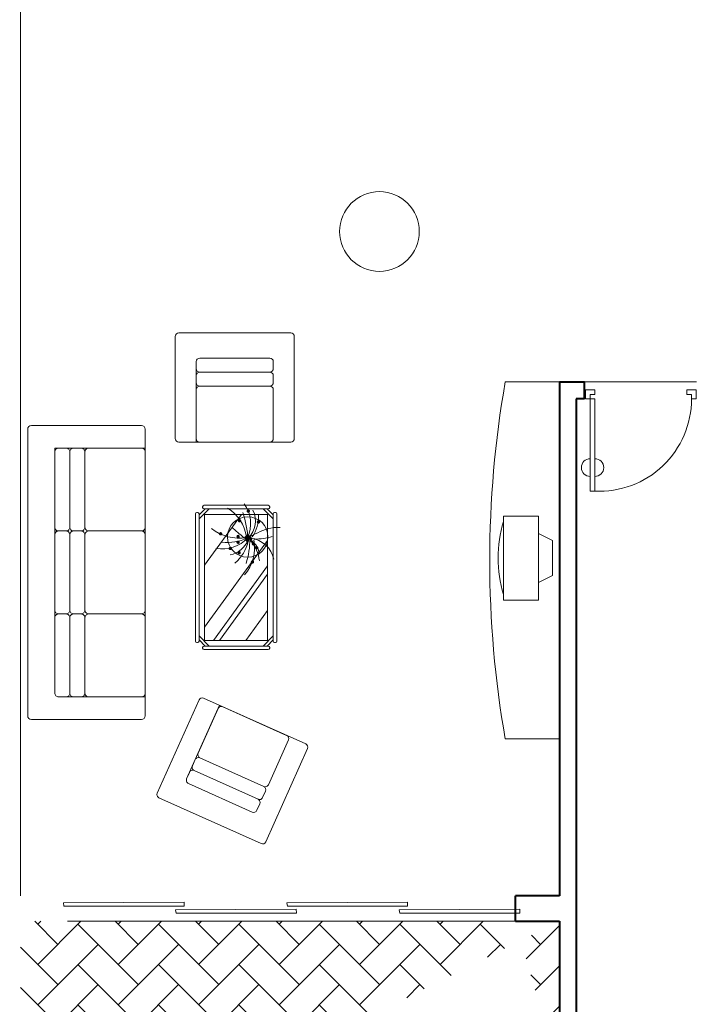
# Model space of a CAD drawing. Units: millimetres. Extents: x 3466.4 to 3497.1, y 1891.9 to 1923.
# Drawn here: x 3481.8 to 3486.7, y 1896.4 to 1903.4 of the extents above; entities that cross this region are included whole.
import ezdxf

# ---------------------------------------------------------------- set-up
doc = ezdxf.new("R2010")
doc.units = ezdxf.units.MM
for name, color, linetype, lineweight in [('FURNITURE', 220, 'Continuous', 5), ('Muro1', 162, 'Continuous', 40), ('Puertas', 52, 'Continuous', 5)]:
    doc.layers.add(name, color=color, linetype=linetype, lineweight=lineweight)
doc.layers.add('PUB_DIM', color=3, linetype='Continuous')
doc.styles.add('ATT', font='txt')
doc.styles.add('DIM_FONT', font='SIMPLEX.shx', dxfattribs={"width": 0.8})
doc.styles.get("Standard").update_dxf_attribs({"font": 'arial.ttf'})

# ---------------------------------------------------------------- blocks, each defined once
blk = doc.blocks.new('11PTVN02')
at = {"color": 0, "linetype": 'ByBlock'}
for p, q in [((14, 24), (4, 24)), ((4, 24), (4, 0)), ((14, 0), (14, 24)), ((0, 17), (4, 19)), ((0, 12), (0, 17)), ((0, 12), (0, 7)), ((0, 7), (4, 5)), ((14, 0), (4, 0))]:
    blk.add_line(p, q, dxfattribs=at)
blk.add_arc((-21.5, 12), 37, 343.6295, 16.3705, dxfattribs=at)
at = {"color": 0, "linetype": 'ByBlock', "style": 'ATT'}
for tag, p, flags in [('ITEM', (1, -12), 3), ('ROOM_NUMBER', (1, -20), 1), ('WIDTH', (1, -29), 3), ('DEPTH', (1, -38), 3)]:
    blk.add_attdef(tag, p, '', height=6, dxfattribs=dict(at, flags=flags))

msp = doc.modelspace()

# ---------------------------------------------------------------- hatches: boundary and pattern name
at = {"layer": 'PUB_DIM'}
h = msp.add_hatch(dxfattribs=at)
h.set_pattern_fill('AR-HBONE', color=256, scale=0.002, style=0)
h.set_pattern_definition([(135, (3456.8212, 1904.29253), (-3e-17, 0.2873682), [0.6096, -0.2032]), (45, (3456.67752, 1904.4362), (-3e-17, 0.2873682), [0.6096, -0.2032])])
edge = h.paths.add_edge_path()
edge.add_line((3482.1798, 1896.9864), (3485.3798, 1896.9864))
edge.add_line((3485.6924, 1896.9864), (3485.6924, 1895.8864))
edge.add_line((3485.3798, 1896.9864), (3485.6924, 1896.9864))
edge.add_arc((3481.7175, 1912.7214), 17.6645, 270.40511, 283.00412, ccw=False)
edge.add_line((3485.6924, 1895.8864), (3485.6924, 1895.5099))
edge.add_line((3481.8424, 1895.0573), (3481.8424, 1895.8864))
edge.add_line((3481.8424, 1896.9864), (3481.8424, 1895.8864))
edge.add_line((3482.1798, 1896.9864), (3481.8424, 1896.9864))
h.paths.add_polyline_path([(3484.3576, 1895.7094), (3483.1902, 1895.7094), (3483.1902, 1896.5419), (3484.3576, 1896.5419)], flags=24)

# ---------------------------------------------------------------- linework, layer by layer
at = {"layer": 'FURNITURE', "linetype": 'ByBlock'}
for p, q in [((3481.8424, 1897.1664, -13.4172), (3481.8424, 1905.7064, -55.7954)), ((3482.9489, 1901.1621), (3482.9489, 1900.4321)), ((3482.9739, 1901.1871), (3483.7739, 1901.1871)), ((3483.7989, 1901.1621), (3483.7989, 1900.4321)), ((3483.1239, 1901.0071), (3483.6239, 1901.0071)), ((3483.0989, 1900.9821), (3483.0989, 1900.4071)), ((3485.3058, 1900.8364), (3485.6924, 1900.8364)), ((3486.6724, 1900.8364), (3485.8724, 1900.8364)), ((3481.9211, 1900.5263), (3482.7073, 1900.5263)), ((3481.8942, 1898.4532), (3481.8942, 1900.4994)), ((3482.7342, 1898.4532), (3482.7342, 1900.4994)), ((3482.9739, 1900.4071), (3483.7739, 1900.4071)), ((3482.0881, 1898.6148), (3482.0881, 1900.3648)), ((3482.0881, 1900.3648), (3482.7342, 1900.3648)), ((3483.1441, 1899.946), (3483.1441, 1899.941)), ((3483.613, 1899.956), (3483.1541, 1899.956)), ((3483.623, 1899.946), (3483.623, 1899.941)), ((3483.0936, 1899.8954), (3483.0936, 1898.9865)), ((3483.1036, 1899.9054), (3483.1086, 1899.9054)), ((3483.1186, 1899.887), (3483.1626, 1899.931)), ((3483.1186, 1899.8587), (3483.1909, 1899.931)), ((3483.1186, 1899.8954), (3483.1186, 1898.9865)), ((3483.613, 1899.931), (3483.1541, 1899.931)), ((3483.1586, 1899.5283), (3483.422, 1899.891)), ((3483.6486, 1899.8587), (3483.5763, 1899.931)), ((3483.6486, 1899.887), (3483.6046, 1899.931)), ((3483.6486, 1898.9865), (3483.6486, 1899.8954)), ((3483.6636, 1899.9054), (3483.6586, 1899.9054)), ((3483.6736, 1898.9865), (3483.6736, 1899.8954)), ((3483.1586, 1899.0862), (3483.6086, 1899.7057)), ((3483.221, 1898.991), (3483.6086, 1899.5245)), ((3483.2639, 1898.991), (3483.6086, 1899.4654)), ((3483.4526, 1898.991), (3483.6086, 1899.2057)), ((3483.1036, 1898.9765), (3483.1086, 1898.9765)), ((3483.1186, 1899.0233), (3483.1909, 1898.951)), ((3483.1186, 1898.995), (3483.1626, 1898.951)), ((3483.6486, 1899.0233), (3483.5763, 1898.951)), ((3483.6486, 1898.995), (3483.6046, 1898.951)), ((3483.6636, 1898.9765), (3483.6586, 1898.9765)), ((3483.1441, 1898.936), (3483.1441, 1898.941)), ((3483.1541, 1898.951), (3483.613, 1898.951)), ((3483.1541, 1898.926), (3483.613, 1898.926)), ((3483.623, 1898.936), (3483.623, 1898.941)), ((3482.115, 1898.5878), (3482.7342, 1898.5878)), ((3482.8194, 1897.9006), (3483.1182, 1898.5667)), ((3483.1512, 1898.5793), (3483.8812, 1898.2519)), ((3483.03, 1898.0035), (3483.2653, 1898.5281)), ((3481.9211, 1898.4263), (3482.7073, 1898.4263)), ((3485.6924, 1898.2878), (3485.3058, 1898.2878)), ((3483.595, 1897.5528), (3483.8937, 1898.2189)), ((3483.0425, 1897.9704), (3483.4988, 1897.7658)), ((3482.832, 1897.8676), (3483.562, 1897.5402)), ((3482.1798, 1896.9864, -28.3443), (3485.3798, 1896.9864, -28.3443))]:
    msp.add_line(p, q, dxfattribs=at)
for points in [[(3483.1239, 1901.0071), (3483.6239, 1901.0071, -0.414214), (3483.6489, 1900.9821), (3483.6489, 1900.9321, -0.414214), (3483.6239, 1900.9071), (3483.1239, 1900.9071, -0.414214), (3483.0989, 1900.9321), (3483.0989, 1900.9821, -0.414214)], [(3483.1239, 1900.9071), (3483.6239, 1900.9071, -0.414214), (3483.6489, 1900.8821), (3483.6489, 1900.8321, -0.414214), (3483.6239, 1900.8071), (3483.1239, 1900.8071, -0.414214), (3483.0989, 1900.8321), (3483.0989, 1900.8821, -0.414214)], [(3483.1239, 1900.8071), (3483.6239, 1900.8071, -0.414214), (3483.6489, 1900.7821), (3483.6489, 1900.4321, -0.414214), (3483.6239, 1900.4071), (3483.1239, 1900.4071, -0.414214), (3483.0989, 1900.4321), (3483.0989, 1900.7821, -0.414214)], [(3482.0881, 1899.7994), (3482.0881, 1900.3378, -0.414214), (3482.115, 1900.3648), (3482.1688, 1900.3648, -0.414214), (3482.1957, 1900.3378), (3482.1957, 1899.7994, -0.414214), (3482.1688, 1899.7725), (3482.115, 1899.7725, -0.414214)], [(3482.1957, 1899.7994), (3482.1957, 1900.3378, -0.414214), (3482.2227, 1900.3648), (3482.2765, 1900.3648, -0.414214), (3482.3034, 1900.3378), (3482.3034, 1899.7994, -0.414214), (3482.2765, 1899.7725), (3482.2227, 1899.7725, -0.414214)], [(3482.3034, 1899.7994), (3482.3034, 1900.3378, -0.414214), (3482.3304, 1900.3648), (3482.7073, 1900.3648, -0.414214), (3482.7342, 1900.3378), (3482.7342, 1899.7994, -0.414214), (3482.7073, 1899.7725), (3482.3304, 1899.7725, -0.414214)], [(3482.0881, 1899.2071), (3482.0881, 1899.7455, -0.414214), (3482.115, 1899.7725), (3482.1688, 1899.7725, -0.414214), (3482.1957, 1899.7455), (3482.1957, 1899.2071, -0.414214), (3482.1688, 1899.1802), (3482.115, 1899.1802, -0.414214)], [(3482.1957, 1899.2071), (3482.1957, 1899.7455, -0.414214), (3482.2227, 1899.7725), (3482.2765, 1899.7725, -0.414214), (3482.3034, 1899.7455), (3482.3034, 1899.2071, -0.414214), (3482.2765, 1899.1802), (3482.2227, 1899.1802, -0.414214)], [(3482.3034, 1899.2071), (3482.3034, 1899.7455, -0.414214), (3482.3304, 1899.7725), (3482.7073, 1899.7725, -0.414214), (3482.7342, 1899.7455), (3482.7342, 1899.2071, -0.414214), (3482.7073, 1899.1802), (3482.3304, 1899.1802, -0.414214)], [(3482.0881, 1898.6148), (3482.0881, 1899.1532, -0.414214), (3482.115, 1899.1802), (3482.1688, 1899.1802, -0.414214), (3482.1957, 1899.1532), (3482.1957, 1898.6148, -0.414214), (3482.1688, 1898.5878), (3482.115, 1898.5878, -0.414214)], [(3482.1957, 1898.6148), (3482.1957, 1899.1532, -0.414214), (3482.2227, 1899.1802), (3482.2765, 1899.1802, -0.414214), (3482.3034, 1899.1532), (3482.3034, 1898.6148, -0.414214), (3482.2765, 1898.5878), (3482.2227, 1898.5878, -0.414214)], [(3482.3034, 1898.6148), (3482.3034, 1899.1532, -0.414214), (3482.3304, 1899.1802), (3482.7073, 1899.1802, -0.414214), (3482.7342, 1899.1532), (3482.7342, 1898.6148, -0.414214), (3482.7073, 1898.5878), (3482.3304, 1898.5878, -0.414214)], [(3483.1244, 1898.1529), (3483.5806, 1897.9483, 0.414214), (3483.6137, 1897.9609), (3483.7569, 1898.2802, 0.414214), (3483.7443, 1898.3133), (3483.2881, 1898.5179, 0.414214), (3483.255, 1898.5053), (3483.1118, 1898.186, 0.414214)], [(3483.0835, 1898.0617), (3483.5397, 1897.8571, 0.414214), (3483.5727, 1897.8696), (3483.5932, 1897.9153, 0.414214), (3483.5806, 1897.9483), (3483.1244, 1898.1529, 0.414214), (3483.0914, 1898.1403), (3483.0709, 1898.0947, 0.414214)], [(3483.0425, 1897.9704), (3483.4988, 1897.7658, 0.414214), (3483.5318, 1897.7784), (3483.5523, 1897.824, 0.414214), (3483.5397, 1897.8571), (3483.0835, 1898.0617, 0.414214), (3483.0504, 1898.0491), (3483.03, 1898.0035, 0.414214)]]:
    msp.add_lwpolyline(points, format="xyb", close=True, dxfattribs=at)
msp.add_lwpolyline([(3483.1586, 1898.991), (3483.6086, 1898.991), (3483.6086, 1899.891), (3483.1586, 1899.891)], close=True, dxfattribs=at)
at = {"layer": 'FURNITURE', "linetype": 'ByBlock', "const_width": 0.012}
for points in [[(3483.4704, 1899.9085, -1), (3483.4704, 1899.9205, -1)], [(3483.4077, 1899.8398, -1), (3483.4077, 1899.8518, -1)], [(3483.543, 1899.8316, -1), (3483.543, 1899.8436, -1)], [(3483.2725, 1899.7464, -1), (3483.2725, 1899.7584, -1)], [(3483.3978, 1899.7271, -1), (3483.3978, 1899.7391, -1)], [(3483.4539, 1899.7189, -1), (3483.4539, 1899.7309, -1)], [(3483.4671, 1899.7298, -1), (3483.4671, 1899.7418, -1)], [(3483.3978, 1899.6859, -1), (3483.3978, 1899.6979, -1)], [(3483.4638, 1899.6996, -1), (3483.4638, 1899.7116, -1)], [(3483.4737, 1899.7161, -1), (3483.4737, 1899.7281, -1)], [(3483.4868, 1899.7106, -1), (3483.4868, 1899.7226, -1)], [(3483.5067, 1899.6749, -1), (3483.5067, 1899.6869, -1)], [(3483.5297, 1899.6474, -1), (3483.5297, 1899.6594, -1)], [(3483.3417, 1899.6419, -1), (3483.3417, 1899.6539, -1)], [(3483.4044, 1899.6116, -1), (3483.4044, 1899.6236, -1)], [(3483.5001, 1899.5457, -1), (3483.5001, 1899.5577, -1)]]:
    msp.add_lwpolyline(points, format="xyb", close=True, dxfattribs=at)
at = {"layer": 'FURNITURE', "linetype": 'ByBlock'}
for centre, radius in [((3484.4074, 1901.9109, -28.3443), 0.2847), ((3483.4662, 1899.7299), 0.1443)]:
    msp.add_circle(centre, radius, dxfattribs=at)
for centre, radius, start, end in [((3482.9739, 1901.1621), 0.025, 90, 180), ((3483.7739, 1901.1621), 0.025, 0, 90), ((3483.1239, 1900.9821), 0.025, 90, 180), ((3492.5956, 1899.5621), 7.4004, 170.08467, 189.91533), ((3481.9211, 1900.4994), 0.0269, 90, 180), ((3482.7073, 1900.4994), 0.0269, 0, 90), ((3482.9739, 1900.4321), 0.025, 180, 270), ((3483.7739, 1900.4321), 0.025, 270, 0), ((3482.115, 1900.3378), 0.0269, 90, 180), ((3483.1541, 1899.946), 0.01, 90, 180), ((3483.2527, 1899.8268), 0.2344, 334.23674, 36.67687), ((3483.613, 1899.946), 0.01, 0, 90), ((3483.1036, 1899.8954), 0.01, 90, 180), ((3483.1086, 1899.8954), 0.01, 0, 90), ((3483.1541, 1899.941), 0.01, 180, 270), ((3483.1726, 1899.6911), 0.2873, 7.86221, 58.68495), ((3482.8254, 1899.6895), 0.6422, 2.17563, 19.4751), ((3483.353, 1899.8434), 0.1688, 314.08983, 27.00914), ((3483.3108, 1899.8703), 0.2328, 323.04416, 4.12594), ((3483.613, 1899.941), 0.01, 270, 0), ((3483.6586, 1899.8954), 0.01, 90, 180), ((3483.6636, 1899.8954), 0.01, 0, 90), ((3483.4077, 1900.0463), 0.3252, 231.76672, 278.75042), ((3482.2239, 1898.4089), 1.79, 47.3201, 50.95123), ((3483.8846, 1899.0276), 0.8104, 109.63899, 121.01272), ((3483.6733, 1899.5785), 0.2193, 83.51862, 107.05436), ((3483.2818, 1899.9041), 0.2597, 260.62378, 315.51394), ((3483.3183, 1900.0355), 0.3455, 264.03628, 294.91124), ((3483.2966, 1899.7861), 0.1904, 283.70466, 335.90442), ((3483.1866, 1899.7658), 0.2913, 310.22337, 346.95476), ((3483.2229, 1899.6503), 0.2928, 319.01847, 11.44845), ((3482.9781, 1899.702), 0.5024, 341.271, 1.67144), ((3483.4226, 1899.5979), 0.1262, 11.54208, 61.10988), ((3483.4634, 1899.5309), 0.1926, 11.97164, 83.00955), ((3483.2922, 1899.5322), 0.2588, 6.1376, 41.2419), ((3483.5057, 1900.2037), 0.4899, 270.88949, 286.14388), ((3483.1036, 1898.9865), 0.01, 180, 270), ((3483.1086, 1898.9865), 0.01, 270, 0), ((3483.6586, 1898.9865), 0.01, 180, 270), ((3483.6636, 1898.9865), 0.01, 270, 0), ((3483.1541, 1898.941), 0.01, 90, 180), ((3483.1541, 1898.936), 0.01, 180, 270), ((3483.613, 1898.941), 0.01, 0, 90), ((3483.613, 1898.936), 0.01, 270, 0), ((3482.115, 1898.6148), 0.0269, 180, 270), ((3483.141, 1898.5565), 0.025, 65.84337, 155.84337), ((3481.9211, 1898.4532), 0.0269, 180, 270), ((3482.7073, 1898.4532), 0.0269, 270, 0), ((3483.8709, 1898.2291), 0.025, 335.84337, 65.84337), ((3483.0528, 1897.9932), 0.025, 155.84337, 245.84337), ((3482.8423, 1897.8904), 0.025, 155.84337, 245.84337), ((3483.5722, 1897.563), 0.025, 245.84337, 335.84337)]:
    msp.add_arc(centre, radius, start, end, dxfattribs=at)
at = {"layer": 'Muro1'}
for p, q in [((3485.6924, 1900.8364), (3485.6924, 1897.1664)), ((3485.6924, 1900.8364), (3485.8724, 1900.8364)), ((3485.8724, 1900.7164), (3485.8724, 1900.8364)), ((3485.8124, 1900.7164), (3485.8124, 1896.0664)), ((3485.8724, 1900.7164), (3485.8124, 1900.7164)), ((3485.6924, 1897.1664, -28.3443), (3485.3798, 1897.1664, -28.3443)), ((3485.3798, 1896.9864, -28.3443), (3485.3798, 1897.1664, -28.3443)), ((3485.3798, 1896.9864, -28.3443), (3485.6924, 1896.9864, -28.3443)), ((3485.6924, 1896.9864), (3485.6924, 1895.8864))]:
    msp.add_line(p, q, dxfattribs=at)
at = {"layer": 'Puertas'}
for p, q in [((3485.9459, 1900.7811), (3485.8801, 1900.7811)), ((3485.8801, 1900.7811), (3485.8801, 1900.7811)), ((3485.8801, 1900.7811), (3485.8801, 1900.7153)), ((3485.913, 1900.7482), (3485.9459, 1900.7482)), ((3485.913, 1900.7153), (3485.913, 1900.7482)), ((3485.9459, 1900.7482), (3485.9459, 1900.7811)), ((3486.6036, 1900.7482), (3486.6036, 1900.7811)), ((3486.6036, 1900.7811), (3486.6693, 1900.7811)), ((3486.6364, 1900.7482), (3486.6036, 1900.7482)), ((3486.6364, 1900.7153), (3486.6364, 1900.7482)), ((3486.6693, 1900.7811), (3486.6693, 1900.7153)), ((3486.6693, 1900.7811), (3486.6693, 1900.7811)), ((3485.8801, 1900.7153), (3485.913, 1900.7153)), ((3485.913, 1900.7153), (3485.913, 1900.0576)), ((3485.9459, 1900.7153), (3485.913, 1900.7153)), ((3485.9459, 1900.0576), (3485.9459, 1900.7153)), ((3486.6693, 1900.7153), (3486.6364, 1900.7153)), ((3485.913, 1900.0576), (3485.9459, 1900.0576))]:
    msp.add_line(p, q, dxfattribs=at)
at = {"layer": 'Puertas', "elevation": -1.4002}
for points in [[(3482.1492, 1897.1179), (3482.1535, 1897.0928), (3483.0116, 1897.0928), (3483.0115, 1897.1213)], [(3482.9511, 1897.0685), (3482.9554, 1897.0435), (3483.8135, 1897.0435), (3483.8134, 1897.0719)], [(3483.7462, 1897.1179), (3483.7505, 1897.0928), (3484.6086, 1897.0928), (3484.6085, 1897.1213)], [(3484.5481, 1897.0685), (3484.5524, 1897.0435), (3485.4105, 1897.0435), (3485.4104, 1897.0719)]]:
    msp.add_lwpolyline(points, close=True, dxfattribs=at)
at = {"layer": 'Puertas'}
for centre, radius, start, end in [((3485.9788, 1900.7145), 0.6577, 267.13397, 0.07167), ((3485.913, 1900.2253), 0.0633, 90, 270), ((3485.9459, 1900.2253), 0.0633, 270, 90)]:
    msp.add_arc(centre, radius, start, end, dxfattribs=at)

# ---------------------------------------------------------------- block references
at = {"layer": 'FURNITURE', "linetype": 'ByBlock', "extrusion": (0, 0, -1), "xscale": 0.025, "yscale": 0.025, "zscale": -0.025}
msp.add_blockref('11PTVN02', (-3485.6432, 1899.2795), dxfattribs=at)

# ---------------------------------------------------------------- texts
at = {"layer": 'FURNITURE', "linetype": 'ByBlock', "text_generation_flag": 4, "width": 0.8, "flags": 9}
for tag, p, s, rotation in [('XSIZE', (3483.366, 1900.4071), '850', 180), ('YSIZE', (3483.366, 1900.4071), '780', 180), ('XSIZE', (3482.1072, 1899.4842), '2100', 90), ('YSIZE', (3482.1072, 1899.4842), '840', 90)]:
    msp.add_attdef(tag, p, s, height=0.0005, rotation=rotation, dxfattribs=at)
at = {"layer": 'FURNITURE', "linetype": 'ByBlock', "style": 'DIM_FONT', "text_generation_flag": 4, "width": 0.8, "flags": 9}
for tag, s in [('XSIZE', '1041'), ('YSIZE', '604')]:
    msp.add_attdef(tag, (3483.3802, 1899.4223), s, height=0.0005, rotation=90, dxfattribs=at)
at = {"layer": 'FURNITURE', "linetype": 'ByBlock', "width": 0.8, "flags": 9}
for tag, s in [('XSIZE', '850'), ('YSIZE', '780')]:
    msp.add_attdef(tag, (3483.509, 1898.4188), s, height=0.0005, rotation=155.84337, dxfattribs=at)

doc.saveas('drawing.dxf')
